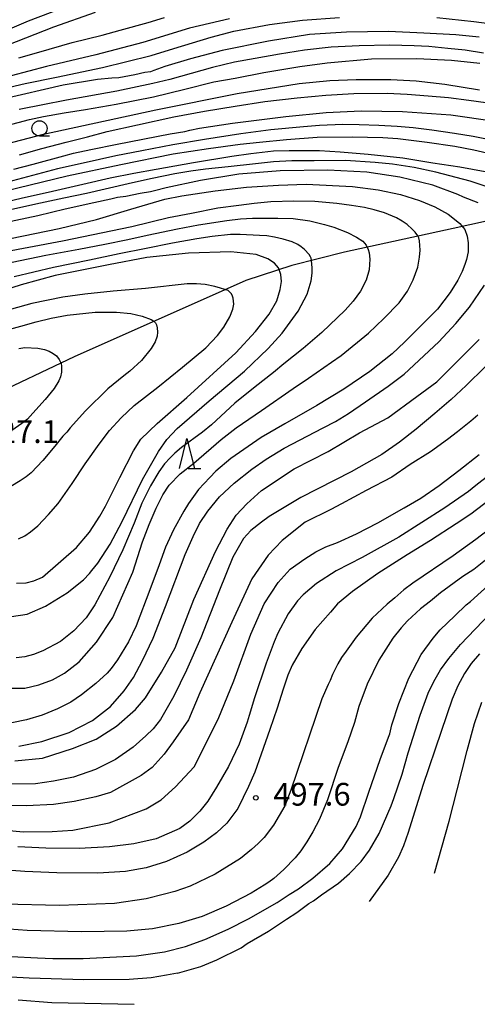
# Model space of a CAD drawing. Extents: x -16000 to -14000, y 79500 to 81000.
# Drawn here: x -15624 to -15548, y 80200 to 80363 of the extents above; entities that cross this region are included whole.
import ezdxf
from ezdxf.enums import TextEntityAlignment as Align

# ---------------------------------------------------------------- set-up
doc = ezdxf.new("R2010")
doc.units = 0
for name, color, linetype in [('1103000', 7, 'Continuous'), ('6331000', 3, 'Continuous'), ('6332000', 3, 'Continuous'), ('7101000', 2, 'Continuous'), ('7102000', 6, 'Continuous'), ('7312000', 1, 'Continuous')]:
    doc.layers.add(name, color=color, linetype=linetype)
doc.styles.add('PlotAnnotation', font='MS Gothic.ttf')

# ---------------------------------------------------------------- blocks, each defined once
blk = doc.blocks.new('633100')
at = {"layer": '6331000'}
blk.add_lwpolyline([(0, -0.5), (0.67, -0.5)], dxfattribs=at)
blk.add_circle((0, 0), 0.5, dxfattribs=at)
blk = doc.blocks.new('633200')
at = {"layer": '6332000'}
for points in [[(-0.5, -1), (0, 1), (0.5, -1)], [(0.08, -1), (0.92, -1)]]:
    blk.add_lwpolyline(points, dxfattribs=at)
blk = doc.blocks.new('731200')
at = {"layer": '7312000'}
blk.add_circle((0, 0), 0.15, dxfattribs=at)

msp = doc.modelspace()

# ---------------------------------------------------------------- linework, layer by layer
at = {"layer": '1103000', "flags": 128}
msp.add_lwpolyline([(-15525.76, 80334.41), (-15552.29, 80328.62), (-15570.27, 80324.68), (-15578.93, 80322.51), (-15586.54, 80320), (-15614.92, 80307.43), (-15629.31, 80300.58), (-15635.72, 80298.22), (-15650.93, 80294.86), (-15666.14, 80291.79), (-15672.72, 80290.78), (-15679.05, 80290.63), (-15687.85, 80291.24), (-15700.33, 80292.31), (-15713.69, 80294.4), (-15725.63, 80295.85), (-15742.54, 80299.25), (-15757.93, 80301.94), (-15767.34, 80303.54), (-15776.76, 80304.29)], dxfattribs=at)
at = {"layer": '7101000', "flags": 128}
for points in [[(-15628.26, 80360.42), (-15622.45, 80362.9), (-15615.16, 80365.66)], [(-15548.02, 80360.18), (-15551.84, 80360.58), (-15557.16, 80360.85), (-15562.99, 80361.15), (-15569.89, 80361.01), (-15576.02, 80360.66), (-15582.78, 80359.52), (-15590.45, 80357.99), (-15595.71, 80356.61), (-15599.92, 80355.33), (-15601.76, 80354.67), (-15602.3, 80354.49), (-15603.21, 80354.36), (-15604.89, 80353.98), (-15607.5, 80353.5), (-15608.7, 80353.42), (-15611.03, 80353.2), (-15616.7, 80352.27), (-15626.69, 80349.96)], [(-15624.86, 80338.42), (-15621.66, 80339.2), (-15616.62, 80340.58), (-15615, 80341.04), (-15612.18, 80341.66), (-15607.81, 80342.52), (-15599.02, 80344.24), (-15596.62, 80344.61), (-15595.81, 80344.84), (-15594.2, 80345.18), (-15588.74, 80345.98), (-15579.95, 80347.12), (-15573.27, 80347.78), (-15567.52, 80348.04), (-15560.64, 80347.94), (-15552.69, 80347.39), (-15545.41, 80346.34)], [(-15548.14, 80332.82), (-15550.57, 80333.77), (-15551.51, 80334.19), (-15555.66, 80335.73), (-15561.08, 80337.1), (-15566.53, 80337.89), (-15573.02, 80338.25), (-15580.85, 80338.11), (-15587.69, 80337.56), (-15594.02, 80336.51), (-15599.72, 80335.31), (-15601.65, 80334.8), (-15602.32, 80334.68), (-15603.98, 80334.38), (-15606.36, 80333.88), (-15607.72, 80333.69), (-15608.83, 80333.45), (-15611.67, 80332.81), (-15616.41, 80331.79), (-15620.93, 80330.69), (-15626.35, 80329.51)], [(-15624.43, 80270.03), (-15622.82, 80270.08), (-15621.56, 80270.43), (-15620.13, 80271.02), (-15614.54, 80275.9), (-15612.36, 80278.44), (-15611.76, 80279.4), (-15610.67, 80281.09), (-15609.74, 80282.74), (-15607.38, 80287.5), (-15605.13, 80291.86), (-15603.89, 80293.81), (-15601.21, 80296.38), (-15596.31, 80300.71), (-15588.21, 80308.06), (-15584.97, 80311.59), (-15582.68, 80314.47), (-15581.41, 80316.66), (-15580.85, 80318.52), (-15580.65, 80319.82), (-15580.76, 80321.02), (-15581.14, 80322.1), (-15581.81, 80322.87), (-15582.89, 80323.59), (-15584.82, 80324.29), (-15589.03, 80324.72), (-15596.03, 80324.54), (-15602.88, 80323.8), (-15609.25, 80322.58), (-15618.02, 80320.84), (-15623.66, 80319.31), (-15625.18, 80318.82)], [(-15624.04, 80243.11), (-15620.23, 80243.9), (-15615.75, 80245.38), (-15611.89, 80247.34), (-15608.92, 80249.68), (-15606.67, 80252.27), (-15605.12, 80254.46), (-15603.6, 80257.26), (-15601.85, 80260.95), (-15599.84, 80266.19), (-15596.56, 80274.76), (-15595.27, 80277.76), (-15594.18, 80279.9), (-15592.81, 80281.94), (-15590.9, 80284.28), (-15588.48, 80286.53), (-15585.55, 80288.85), (-15583.21, 80290.48), (-15580.24, 80292.31), (-15573.79, 80295.67), (-15571.75, 80296.71), (-15569.58, 80298.03), (-15566.75, 80299.95), (-15563.05, 80302.55), (-15560.4, 80304.56), (-15554.68, 80309.87), (-15551.84, 80312.9), (-15549.61, 80315.59), (-15547.13, 80319.25)], [(-15546.32, 80287.88), (-15548.53, 80286.14), (-15549.74, 80285.18), (-15553.65, 80282.49), (-15561.27, 80277.65), (-15567.33, 80274.29), (-15571.6, 80272.05), (-15574.88, 80269.98), (-15577.08, 80268.09), (-15578.03, 80267.13), (-15579.56, 80264.97), (-15581.24, 80261.79), (-15581.85, 80260.35), (-15583.17, 80256.82), (-15585.11, 80251.08), (-15586.02, 80248.16), (-15586.32, 80247.05), (-15587.65, 80243.42), (-15589.43, 80239.73), (-15591.39, 80236.36), (-15592.85, 80234.04), (-15594.14, 80232.36), (-15595.78, 80230.72), (-15597.44, 80229.54), (-15601.38, 80227.81), (-15605.03, 80226.96), (-15609.08, 80226.46), (-15614.06, 80226.22), (-15619.56, 80226.24), (-15624.21, 80226.48)], [(-15597.85, 80205.6), (-15593.97, 80206.75), (-15591.31, 80207.85), (-15587.31, 80209.82), (-15586.32, 80210.5), (-15582.82, 80212.55), (-15579.82, 80214.56), (-15578.1, 80215.64), (-15576.12, 80217.1), (-15575.35, 80217.59), (-15574.06, 80218.54), (-15571.26, 80220.46), (-15569.43, 80222.06), (-15567.51, 80224.07), (-15566.09, 80225.94), (-15564.54, 80228.68), (-15562.52, 80233.28), (-15562.12, 80234.49), (-15560.74, 80238.47), (-15559.75, 80242), (-15557.72, 80248.22), (-15556.45, 80251.85), (-15555.47, 80253.8), (-15554.39, 80255.72), (-15553.02, 80257.57), (-15551.1, 80259.88), (-15546.17, 80265.02)], [(-15597.85, 80205.6), (-15599.63, 80205.31), (-15602.17, 80204.84), (-15605.8, 80204.55), (-15613.3, 80204.53), (-15622.33, 80204.77), (-15628.44, 80205.15)]]:
    msp.add_lwpolyline(points, dxfattribs=at)
at = {"layer": '7102000', "flags": 128}
for points in [[(-15611.41, 80364.28), (-15618.33, 80361.86), (-15626.01, 80358.82)], [(-15624.05, 80356.76), (-15620.77, 80357.74), (-15615.25, 80359.3), (-15610.28, 80360.55), (-15607.29, 80361.36), (-15602.68, 80362.6), (-15599.97, 80363.46)], [(-15554.98, 80363.46), (-15548.89, 80362.8), (-15544.23, 80362.18)], [(-15632.18, 80350.38), (-15623.02, 80352.57), (-15617.83, 80353.61), (-15610.2, 80355.21), (-15602.19, 80357.15), (-15598.46, 80358.31), (-15592.28, 80360.21), (-15588.51, 80361.16), (-15582.61, 80362.28), (-15577.18, 80362.99), (-15571.09, 80363.42)], [(-15589.22, 80363.2), (-15595.87, 80361.66), (-15603.57, 80359.34), (-15611.31, 80357.28), (-15619.49, 80355.33), (-15625.29, 80353.81)], [(-15547.28, 80357.56), (-15550.3, 80358.03), (-15553.15, 80358.33), (-15556.33, 80358.65), (-15558.75, 80358.77), (-15562.83, 80358.87), (-15567.83, 80358.77), (-15572.43, 80358.54), (-15576.86, 80358.03), (-15581, 80357.36), (-15584.99, 80356.66), (-15588.43, 80356.06), (-15592.03, 80355.16), (-15599.12, 80353.2), (-15601.92, 80352.57), (-15607.84, 80351.26), (-15616.17, 80349.8), (-15623.98, 80348.26)], [(-15627.07, 80345.31), (-15622.28, 80346.6), (-15619.97, 80347.1), (-15616.55, 80347.72), (-15613.03, 80348.26), (-15607.98, 80349.13), (-15601.79, 80350.36), (-15596.63, 80351.61), (-15591.85, 80352.83), (-15588.31, 80353.45), (-15583.56, 80354.35), (-15577.64, 80355.37), (-15573.13, 80355.97), (-15565.8, 80356.59), (-15558.29, 80356.65), (-15552.55, 80356.41), (-15547.88, 80355.89)], [(-15629.7, 80341.65), (-15619.95, 80344.2), (-15601.4, 80348.19), (-15587.97, 80350.88), (-15577.71, 80352.56), (-15572.68, 80353.06), (-15568.32, 80353.21), (-15562.61, 80353.19), (-15558.42, 80352.96), (-15553.68, 80352.42), (-15547.96, 80351.48)], [(-15623.94, 80340.78), (-15620.24, 80341.82), (-15616.24, 80342.83), (-15612.72, 80343.71), (-15609.43, 80344.63), (-15604.42, 80345.73), (-15598.45, 80347.02), (-15593.4, 80347.95), (-15588.3, 80348.81), (-15583.42, 80349.57), (-15578.06, 80350.19), (-15573.34, 80350.63), (-15568.7, 80350.89), (-15563.19, 80350.95), (-15559.89, 80350.79), (-15556.41, 80350.52), (-15553.05, 80350.22), (-15549.73, 80349.8), (-15546.9, 80349.39)], [(-15546.25, 80343.22), (-15548.98, 80343.79), (-15552.09, 80344.29), (-15555.83, 80344.85), (-15558.88, 80345.21), (-15561.56, 80345.43), (-15564.59, 80345.62), (-15567.8, 80345.74), (-15570.5, 80345.76), (-15574.4, 80345.59), (-15577.02, 80345.4), (-15582.39, 80344.87), (-15587.38, 80344.21), (-15593.35, 80343.29), (-15598.61, 80342.41), (-15603.7, 80341.45), (-15608, 80340.59), (-15613.41, 80339.38), (-15617.67, 80338.45), (-15626.74, 80336.05)], [(-15626.24, 80334.8), (-15616.05, 80337.31), (-15607.19, 80339.19), (-15598.57, 80340.94), (-15592.74, 80341.8), (-15587.49, 80342.51), (-15584.3, 80342.84), (-15579.84, 80343.32), (-15574.76, 80343.69), (-15569, 80343.72), (-15563.93, 80343.64), (-15561.42, 80343.44), (-15556.58, 80342.83), (-15552.01, 80342.19), (-15548.86, 80341.59), (-15545.77, 80340.87)], [(-15630.15, 80332.07), (-15623.68, 80333.58), (-15618.46, 80334.78), (-15613.47, 80335.92), (-15608.94, 80336.94), (-15605.07, 80337.74), (-15601.35, 80338.4), (-15595.17, 80339.5), (-15588.85, 80340.57), (-15585.74, 80340.99), (-15581.97, 80341.4), (-15579.37, 80341.47), (-15576.18, 80341.46), (-15574.35, 80341.48), (-15570.94, 80341.24), (-15566.35, 80340.87), (-15560.63, 80340.25), (-15555.63, 80339.44), (-15551.22, 80338.77), (-15547.02, 80338.02)], [(-15545.68, 80335.14), (-15549.49, 80336.42), (-15555.18, 80337.9), (-15558.71, 80338.65), (-15562.34, 80339.2), (-15565.2, 80339.51), (-15570.1, 80339.81), (-15575.25, 80339.75), (-15578.92, 80339.78), (-15582, 80339.58), (-15584.97, 80339.3), (-15589.48, 80338.76), (-15593.19, 80338.37), (-15595.65, 80338.07), (-15598.3, 80337.64), (-15602.04, 80336.88), (-15605.29, 80336.16), (-15609.76, 80335.12), (-15612.85, 80334.38), (-15616.63, 80333.63), (-15621.22, 80332.63), (-15625.43, 80331.67)], [(-15625.4, 80326.95), (-15617.36, 80328.62), (-15611.21, 80330.11), (-15605.53, 80331.8), (-15599.94, 80333.44), (-15597.14, 80333.98), (-15591.63, 80334.84), (-15586.44, 80335.43), (-15581.15, 80335.74), (-15576.6, 80335.93), (-15568.91, 80335.51), (-15564.68, 80334.99), (-15560.98, 80334.21), (-15557.86, 80333.23), (-15555.32, 80332.15), (-15553.11, 80330.96), (-15552.1, 80330.14), (-15551.18, 80329.4), (-15550.35, 80328.43), (-15549.96, 80327.33), (-15549.8, 80326.24), (-15549.8, 80325.75), (-15549.83, 80324.76), (-15550.07, 80323.48), (-15550.38, 80322.64), (-15550.81, 80321.51), (-15551.52, 80320.09), (-15552.78, 80318.03), (-15554.91, 80315.28), (-15558.13, 80312.01), (-15560.33, 80309.83), (-15562.39, 80307.9), (-15566.04, 80305), (-15570.36, 80302.05), (-15574.79, 80299.39), (-15580.1, 80296.33), (-15584.03, 80294.09), (-15589, 80290.6), (-15591.51, 80288.51), (-15592.52, 80287.49), (-15594.39, 80285.49), (-15596.03, 80283.17), (-15596.79, 80281.9), (-15598.49, 80278.85), (-15599.8, 80275.98), (-15600.89, 80273.05), (-15602.43, 80268.9), (-15604.67, 80262.99), (-15605.94, 80260.36), (-15607.75, 80257.34), (-15608.81, 80255.96), (-15609.44, 80255.17), (-15611.31, 80253.48), (-15613.67, 80251.57), (-15615.48, 80250.4), (-15617.68, 80249.27), (-15620.21, 80248.22), (-15622.79, 80247.44), (-15625.21, 80246.99)], [(-15626.07, 80252.67), (-15623.06, 80252.71), (-15620.75, 80253.25), (-15618.5, 80254.07), (-15616.48, 80255.15), (-15614.1, 80257.03), (-15611.24, 80260.26), (-15608.51, 80264.36), (-15605.2, 80271.87), (-15603.64, 80276.86), (-15602.52, 80279.74), (-15601.36, 80282.42), (-15600.28, 80284.61), (-15599.21, 80286.19), (-15597.38, 80288.11), (-15595.11, 80289.86), (-15590.62, 80293.77), (-15588.13, 80295.66), (-15583.94, 80298.55), (-15578.72, 80302.16), (-15576.21, 80303.89), (-15572.42, 80306.53), (-15570.82, 80307.62), (-15566.27, 80311.3), (-15563.76, 80313.73), (-15561.21, 80316.34), (-15559.85, 80318.24), (-15558.89, 80320.14), (-15558.15, 80322.19), (-15557.84, 80323.88), (-15557.77, 80325.03), (-15557.86, 80326.54), (-15557.97, 80327.04), (-15558.15, 80327.4), (-15558.56, 80327.97), (-15559.06, 80328.49), (-15559.92, 80329.28), (-15560.73, 80329.81), (-15561.67, 80330.38), (-15563.66, 80331.2), (-15565.36, 80331.68), (-15566.94, 80332.05), (-15569.08, 80332.42), (-15571.53, 80332.73), (-15575.15, 80333.04), (-15578.61, 80333.11), (-15582.39, 80332.98), (-15585.17, 80332.74), (-15587.68, 80332.39), (-15591.19, 80331.95), (-15595.5, 80331.1), (-15599.31, 80330.37), (-15605.37, 80328.86), (-15616.86, 80326.5), (-15627.07, 80324.58)], [(-15625.15, 80323.06), (-15619.56, 80324.2), (-15614.15, 80325.17), (-15609.82, 80325.99), (-15606.04, 80326.78), (-15602.85, 80327.48), (-15597.83, 80328.54), (-15594.37, 80329.18), (-15589.68, 80329.94), (-15587.43, 80330.19), (-15585.42, 80330.32), (-15581.26, 80330.32), (-15578.75, 80330.27), (-15575.98, 80329.89), (-15573.57, 80329.26), (-15572.03, 80328.84), (-15569.73, 80327.93), (-15568.29, 80327.19), (-15567.2, 80326.48), (-15566.68, 80325.87), (-15566.33, 80325.12), (-15566.15, 80324.57), (-15566.07, 80323.54), (-15566.17, 80321.76), (-15566.68, 80320.04), (-15567.63, 80318.25), (-15568.8, 80316.57), (-15570.14, 80315.1), (-15574, 80311.45), (-15577.05, 80308.78), (-15580.29, 80306.23), (-15581.98, 80304.79), (-15585.01, 80302.45), (-15588.34, 80299.74), (-15592.22, 80296.17), (-15593.73, 80294.98), (-15597.19, 80292.42), (-15598.28, 80291.48), (-15599.06, 80290.75), (-15599.96, 80289.74), (-15600.91, 80288.4), (-15602.29, 80286.08), (-15603.71, 80283.25), (-15605, 80279.96), (-15606.87, 80275.54), (-15609.03, 80271.05), (-15611.51, 80266.43), (-15612.9, 80264.31), (-15614.94, 80262.14), (-15617.19, 80260.41), (-15620.07, 80258.85), (-15621.62, 80258.22), (-15623.06, 80257.86), (-15624.49, 80257.71)], [(-15625.24, 80264.5), (-15622.65, 80264.92), (-15619.66, 80266.22), (-15616.04, 80268.43), (-15613.39, 80270.56), (-15612.37, 80271.63), (-15612, 80272.12), (-15611.01, 80273.35), (-15608.95, 80276.46), (-15606.96, 80280.19), (-15603.62, 80287.12), (-15601, 80291.76), (-15599.61, 80293.77), (-15597.88, 80295.59), (-15592.61, 80300.15), (-15586.75, 80305.04), (-15582.86, 80308.77), (-15580.52, 80311.33), (-15577.9, 80314.97), (-15576.41, 80317.78), (-15575.74, 80319.96), (-15575.6, 80321.2), (-15575.59, 80322.09), (-15575.68, 80323.29), (-15575.78, 80323.69), (-15575.89, 80323.94), (-15576.09, 80324.3), (-15576.84, 80325.15), (-15577.39, 80325.55), (-15577.98, 80325.94), (-15578.87, 80326.37), (-15580.36, 80326.85), (-15581.83, 80327.19), (-15583.09, 80327.41), (-15584.31, 80327.45), (-15587.5, 80327.63), (-15589.08, 80327.58), (-15592.09, 80327.27), (-15594.65, 80326.9), (-15598.65, 80326.19), (-15603.01, 80325.27), (-15607.47, 80324.43), (-15612.38, 80323.37), (-15618.31, 80322.13), (-15624.82, 80320.6)], [(-15590.04, 80318.55), (-15590.71, 80318.75), (-15591.65, 80319.02), (-15593.24, 80319.34), (-15594.67, 80319.46), (-15596.24, 80319.45), (-15603.11, 80318.69), (-15608.44, 80318.27), (-15613.13, 80317.73), (-15616.76, 80317.24), (-15621.9, 80316.2), (-15627.68, 80314.6)], [(-15624.08, 80277.35), (-15623.04, 80277.86), (-15622.1, 80278.49), (-15620.89, 80279.48), (-15619.12, 80281.34), (-15617.55, 80283.16), (-15615.22, 80286.49), (-15613.08, 80289.75), (-15610.79, 80293), (-15609.09, 80295.26), (-15607.14, 80297.34), (-15604.98, 80299.35), (-15601.09, 80302.41), (-15597.03, 80305.68), (-15593.17, 80308.91), (-15591.2, 80310.95), (-15590.17, 80312.31), (-15589.21, 80313.99), (-15588.72, 80315.26), (-15588.55, 80316.1), (-15588.57, 80316.6), (-15588.64, 80317.08), (-15588.76, 80317.43), (-15588.93, 80317.82), (-15589.49, 80318.36), (-15590.04, 80318.55)], [(-15625.51, 80312), (-15623.74, 80312.49), (-15621.18, 80313.2), (-15618.7, 80313.78), (-15616.05, 80314.27), (-15611.42, 80314.76), (-15607.89, 80314.76), (-15605.55, 80314.55), (-15603.68, 80314.13), (-15602.16, 80313.55), (-15601.72, 80313.29), (-15601.46, 80313.03), (-15601.28, 80312.69), (-15601.2, 80312.18), (-15601.15, 80311.46), (-15601.21, 80310.81), (-15601.5, 80309.87), (-15602.17, 80308.79), (-15603.77, 80306.81), (-15605.71, 80305.02), (-15606.7, 80304.29), (-15609.32, 80302.1), (-15613.01, 80298.47), (-15615.57, 80295.69), (-15616.13, 80294.96), (-15616.78, 80294.28), (-15618.09, 80292.66), (-15620.07, 80290.29), (-15622, 80288.26), (-15622.85, 80287.58), (-15623.82, 80286.92), (-15625.37, 80285.97)], [(-15624.69, 80240.69), (-15620.12, 80241.12), (-15615.16, 80242.7), (-15611.28, 80244.28), (-15607.91, 80246.41), (-15604.75, 80249.18), (-15603.12, 80251.1), (-15600.47, 80255.34), (-15598.21, 80259.35), (-15595.13, 80267.35), (-15591.54, 80275.24), (-15589.64, 80278.97), (-15588.12, 80281.25), (-15586.36, 80283.15), (-15583.94, 80285.33), (-15578.57, 80288.91), (-15572.93, 80291.75), (-15567.75, 80294.83), (-15563.1, 80297.34), (-15558.31, 80300.85), (-15555.02, 80303.3), (-15547.98, 80310.26)], [(-15624.06, 80308.79), (-15623.04, 80308.95), (-15620.9, 80308.81), (-15619.8, 80308.62), (-15619.01, 80308.32), (-15618.4, 80307.98), (-15617.85, 80307.59), (-15617.37, 80306.95), (-15617.07, 80306.3), (-15617, 80305.88), (-15616.99, 80305.42), (-15617.01, 80304.87), (-15617.19, 80304.11), (-15617.44, 80303.46), (-15618.23, 80302.16), (-15619.69, 80300.34), (-15621.75, 80298.08)], [(-15547.02, 80305.78), (-15550.16, 80302.66), (-15552.65, 80300.35), (-15555.31, 80298.02), (-15558.43, 80295.44), (-15561.16, 80293.29), (-15564.09, 80291.27), (-15569.16, 80288.43), (-15577.46, 80284.15), (-15582.69, 80281.01), (-15583.96, 80280.11), (-15585.73, 80278.72), (-15586.94, 80277.4), (-15588.71, 80274.31), (-15590.9, 80268.86), (-15593.99, 80261), (-15596.36, 80255.68), (-15598.45, 80251.38), (-15600.64, 80247.52), (-15601.85, 80245.99), (-15603.06, 80244.83), (-15605.15, 80242.97), (-15608.08, 80240.92), (-15611.39, 80239.25), (-15615.04, 80238), (-15618.34, 80237.32), (-15621.31, 80236.91), (-15625.74, 80236.81)], [(-15548.23, 80297.75), (-15549.39, 80296.76), (-15551.58, 80295.01), (-15553.24, 80293.78), (-15556.05, 80291.71), (-15559.38, 80289.6), (-15562.41, 80287.54), (-15566.66, 80285.32), (-15570.75, 80283.11), (-15572.48, 80282.18), (-15576.75, 80280.11), (-15580.56, 80277.09), (-15582.87, 80274.67), (-15585.57, 80270.75), (-15588.87, 80263.6), (-15594.12, 80251.91), (-15596.01, 80247.45), (-15598.53, 80243.82), (-15600.05, 80241.79), (-15602.02, 80239.58), (-15603.85, 80238.26), (-15608.88, 80235.46), (-15611.32, 80234.76), (-15614.89, 80233.99), (-15618.33, 80233.49), (-15622.79, 80233.26), (-15628.41, 80233.33)], [(-15621.75, 80298.08), (-15622.59, 80297.1), (-15623.56, 80296.37), (-15625.21, 80295.26)], [(-15629.63, 80229.56), (-15623.33, 80228.98), (-15618.54, 80229), (-15615.14, 80229.26), (-15609.11, 80230.45), (-15603.01, 80232.74), (-15600.55, 80234.26), (-15598.18, 80236.4), (-15595.1, 80239.67), (-15591.09, 80247.58), (-15588.55, 80253.91), (-15585.73, 80261.62), (-15583.52, 80266.63), (-15581.21, 80270.15), (-15579.23, 80272.36), (-15576.79, 80274.06), (-15574.98, 80275.2), (-15573.35, 80276.04), (-15571.4, 80276.76), (-15568.29, 80278.16), (-15564.74, 80279.98), (-15560.37, 80282.46), (-15557.66, 80284.06), (-15554.6, 80286.17), (-15551.34, 80288.61), (-15547.98, 80291.26)], [(-15545.19, 80284.59), (-15549.4, 80281.44), (-15551.81, 80279.81), (-15556.03, 80277.1), (-15559.91, 80274.73), (-15564.74, 80271.65), (-15568.95, 80268.67), (-15571.38, 80266.62), (-15572.56, 80265.23), (-15575.11, 80262.35), (-15577.28, 80259.23), (-15578.87, 80256.47), (-15579.61, 80254.85), (-15580.36, 80252.55), (-15581.39, 80249.41), (-15582.57, 80245.86), (-15583.99, 80241.78), (-15585.04, 80238.83), (-15586.08, 80236.43), (-15587.87, 80232.84), (-15589.7, 80230.39), (-15591.41, 80228.79), (-15593.47, 80227.24), (-15596.24, 80225.6), (-15599.66, 80224.09), (-15603.02, 80223.04), (-15606.4, 80222.43), (-15611.02, 80222.14), (-15617.76, 80222.17), (-15623.08, 80222.42), (-15626.76, 80222.67)], [(-15544.35, 80280.44), (-15548.53, 80277.22), (-15552.29, 80274.56), (-15558.94, 80270.01), (-15560.43, 80268.91), (-15561.95, 80267.63), (-15563.22, 80266.55), (-15565.67, 80264.24), (-15568.34, 80261.1), (-15569.98, 80258.78), (-15570.72, 80257.74), (-15571.37, 80256.7), (-15572.24, 80254.96), (-15572.62, 80253.93), (-15572.93, 80253.29), (-15573.97, 80250.92), (-15579.13, 80235.86), (-15580.1, 80233.26), (-15582, 80230.09), (-15583.51, 80228.04), (-15584.51, 80227.06), (-15585.6, 80226.06), (-15587.41, 80224.58), (-15591.59, 80221.95), (-15595.75, 80219.98), (-15598.25, 80219.12), (-15600.01, 80218.66), (-15602.99, 80217.88), (-15608.27, 80217.11), (-15617.33, 80216.78), (-15626.51, 80217.03)], [(-15541.74, 80278.01), (-15548.9, 80272.29), (-15550.68, 80271.14), (-15554.36, 80268.42), (-15556.06, 80267.05), (-15557.68, 80265.79), (-15559.83, 80263.79), (-15560.86, 80262.66), (-15562.26, 80260.97), (-15564.59, 80257.32), (-15566.5, 80253.36), (-15567.88, 80249.65), (-15568.62, 80247.01), (-15569.7, 80243.82), (-15571.32, 80239.56), (-15573.07, 80234.26), (-15574.4, 80231.03), (-15575.46, 80228.98), (-15576.47, 80227.32), (-15577.48, 80225.8), (-15578.41, 80224.65), (-15580.26, 80222.74), (-15581.9, 80221.25), (-15582.75, 80220.64), (-15583.52, 80220.16), (-15585.65, 80218.84), (-15589.79, 80216.68), (-15593.75, 80214.97), (-15597.63, 80213.84), (-15601.98, 80212.94), (-15606.19, 80212.54), (-15613.72, 80212.44), (-15622.68, 80212.69), (-15627.16, 80213)], [(-15625.34, 80208.39), (-15620.95, 80208.15), (-15618.43, 80208.06), (-15613.4, 80208.02), (-15604.63, 80208.46), (-15599.99, 80209.17), (-15596.54, 80210.05), (-15593.33, 80211.19), (-15589.44, 80212.88), (-15586.08, 80214.59), (-15581.39, 80217.32), (-15579.38, 80218.63), (-15577.84, 80219.56), (-15575.46, 80221.32), (-15572.66, 80223.71), (-15570.57, 80226.13), (-15568.34, 80229.82), (-15567.58, 80231.45), (-15566.2, 80235.52), (-15564.36, 80240.89), (-15563, 80244.58), (-15562.77, 80245.14), (-15562.42, 80246.62), (-15561.27, 80250.14), (-15559.61, 80254.36), (-15557.59, 80258.23), (-15555.61, 80260.93), (-15554.45, 80262.32), (-15552.04, 80264.65), (-15550.14, 80266.46), (-15549.42, 80267.02), (-15545.89, 80270.21)], [(-15547.92, 80258.38), (-15549.33, 80256.75), (-15550.41, 80255.11), (-15551.52, 80253.09), (-15552.48, 80250.89), (-15554.29, 80245.52), (-15557.28, 80236.63), (-15559.71, 80228.87), (-15560.5, 80226.66), (-15561.31, 80224.8), (-15563.04, 80221.83), (-15566.19, 80217.47)], [(-15555.38, 80222.12), (-15552.95, 80230.73), (-15551.64, 80235.89), (-15550, 80242.38), (-15548.78, 80246.87), (-15547.54, 80250.38)], [(-15624.17, 80201.22), (-15618.59, 80200.76), (-15605.02, 80200.48)]]:
    msp.add_lwpolyline(points, dxfattribs=at)

# ---------------------------------------------------------------- block references
at = {"layer": '6331000', "xscale": 2.5, "yscale": 2.5, "zscale": 2.5}
msp.add_blockref('633100', (-15620.63, 80345.13), dxfattribs=at)
at = {"layer": '6332000', "xscale": 2.5, "yscale": 2.5, "zscale": 2.5}
msp.add_blockref('633200', (-15596.27, 80291.44), dxfattribs=at)
at = {"layer": '7312000', "xscale": 2.5, "yscale": 2.5, "zscale": 2.5}
msp.add_blockref('731200', (-15584.9, 80234.58, 497.6), dxfattribs=at)

# ---------------------------------------------------------------- texts
at = {"layer": '7312000', "style": 'PlotAnnotation'}
for s, p in [('527.1', (-15623.8, 80294.57)), ('497.6', (-15575.63, 80234.68))]:
    msp.add_text(s, height=3.75, dxfattribs=at).set_placement(p, align=Align.MIDDLE)

doc.saveas('drawing.dxf')
